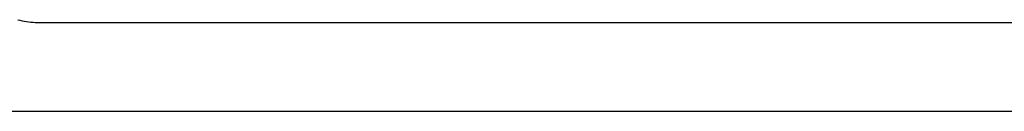
# Model space of a CAD drawing. Units: millimetres. Extents: x -1063 to 1078, y -823 to 793.
# Drawn here: x 638 to 858, y -823 to -802 of the extents above; entities that cross this region are included whole.
import ezdxf

# ---------------------------------------------------------------- set-up
doc = ezdxf.new("R2010")
doc.units = ezdxf.units.MM
doc.header["$MEASUREMENT"] = 0
doc.layers.add('Make2D$visible$lines', color=7, linetype='Continuous', true_color=0x000000)

msp = doc.modelspace()

# ---------------------------------------------------------------- linework, layer by layer
at = {"layer": 'Make2D$visible$lines', "color": 7, "true_color": 0xffffff}
for p, q in [((638.03, -802.3), (638.52, -802.42)), ((638.52, -802.42), (639.02, -802.53)), ((639.02, -802.53), (639.51, -802.63)), ((639.51, -802.63), (640, -802.71)), ((640, -802.71), (640.49, -802.77)), ((640.49, -802.77), (640.98, -802.82)), ((640.98, -802.82), (641.46, -802.86)), ((641.46, -802.86), (641.95, -802.89)), ((641.95, -802.89), (642.42, -802.9)), ((642.42, -802.9), (642.9, -802.9)), ((642.9, -802.9), (643.37, -802.89)), ((643.37, -802.89), (979.19, -802.89)), ((210.45, -822.73), (1066.45, -822.73))]:
    msp.add_line(p, q, dxfattribs=at)

doc.saveas('drawing.dxf')
